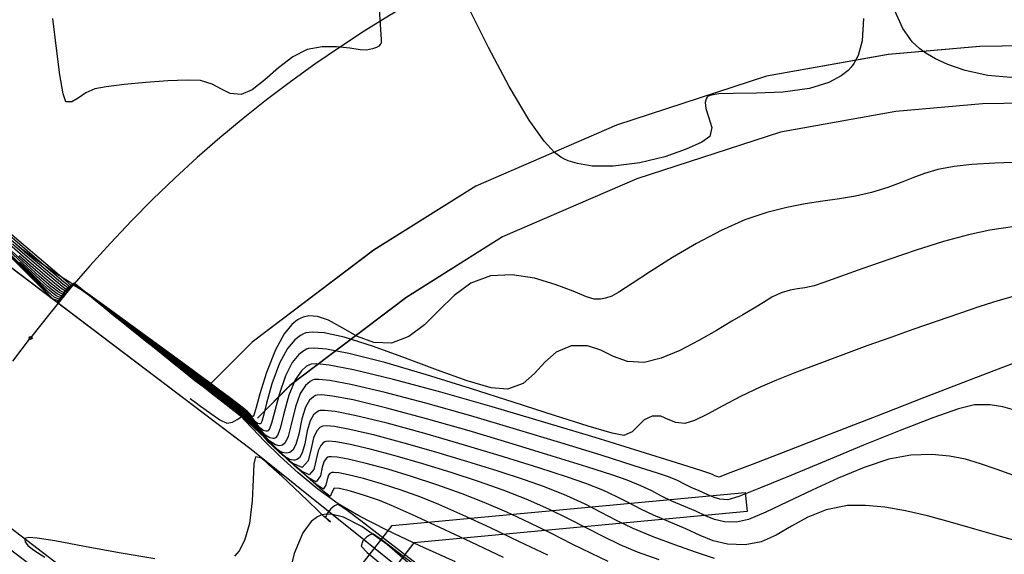
# Model space of a CAD drawing. Units: metres. Extents: x 730 to 273649, y 748 to 8669241.
# Drawn here: x 259245 to 259280, y 8665369 to 8665387 of the extents above; entities that cross this region are included whole.
import ezdxf

# ---------------------------------------------------------------- set-up
doc = ezdxf.new("R2010")
doc.units = ezdxf.units.M
for name, color, linetype in [('0 CASCO BD', 252, 'Continuous'), ('01_PTO', 7, 'Continuous'), ('05_PERF', 7, 'Continuous'), ('BERMA CENTRAL', 2, 'Continuous'), ('C-ROAD-CNTR-N', 92, 'Continuous'), ('C-ROAD-STAN', 11, 'Continuous'), ('TOP_Veredas', 252, 'Continuous'), ('VEREDA', 1, 'Continuous')]:
    doc.layers.add(name, color=color, linetype=linetype)
doc.layers.add('02_TIN Mn', color=7, linetype='Continuous', true_color=0x757500)
doc.layers.add('02_TIN My', color=7, linetype='Continuous', true_color=0xad5700)

# ---------------------------------------------------------------- blocks, each defined once
blk = doc.blocks.new('LOTES')
at = {"layer": 'TOP_Veredas', "flags": 128}
for points in [[(269610.292, 8665115.975), (269571.137, 8665138.087), (269559.442, 8665145.084), (269542.805, 8665155.439), (269540.952, 8665156.574), (269521.241, 8665168.91), (269501.694, 8665182.72), (269482.369, 8665197.056), (269465.747, 8665209.26), (269435.094, 8665231.75), (269411.162, 8665249.497), (269389.592, 8665265.483), (269369.333, 8665279.871), (269350.775, 8665293.455), (269324.878, 8665314.932), (269253.491, 8665372.166), (269240.618, 8665381.906), (269201.122, 8665410.746), (269168.595, 8665434.798), (269137.181, 8665458.049), (269109.701, 8665478.001), (269088.356, 8665493.738), (269063.275, 8665512.089), (269063.865, 8665512.896)], [(269299.303, 8665382.588), (269296.124, 8665383.881), (269293.54, 8665384.617), (269288.95, 8665385.657), (269285.851, 8665386.073), (269282.757, 8665386.265), (269278.873, 8665386.206), (269275.69, 8665385.925), (269271.45, 8665385.169), (269266.221, 8665383.464), (269261.315, 8665381.344), (269257.76, 8665379.106), (269253.523, 8665375.907), (269252.1, 8665374.472)], [(269298.549, 8665380.736), (269295.471, 8665381.988), (269293.044, 8665382.679), (269288.595, 8665383.687), (269285.656, 8665384.081), (269282.71, 8665384.264), (269278.976, 8665384.207), (269275.954, 8665383.941), (269271.938, 8665383.225), (269266.929, 8665381.592), (269262.25, 8665379.569), (269258.897, 8665377.459), (269254.843, 8665374.397), (269253.71, 8665373.255)]]:
    blk.add_lwpolyline(points, dxfattribs=at)
blk = doc.blocks.new('LOTESS')
at = {"layer": 'TOP_Veredas', "linetype": 'Continuous'}
blk.add_blockref('LOTES', (-0.003, 0), dxfattribs=at)
blk = doc.blocks.new('TIN 023')
at = {"layer": '02_TIN Mn', "linetype": 'Continuous', "lineweight": -3}
for points, elevation in [([(259283.769, 8665387.522), (259283.532, 8665386.84), (259283.277, 8665386.407), (259283.065, 8665386.167), (259282.944, 8665386.063), (259282.817, 8665385.969), (259282.553, 8665385.795), (259282.134, 8665385.574), (259281.542, 8665385.35), (259280.762, 8665385.18), (259279.958, 8665385.129), (259279.152, 8665385.192), (259278.363, 8665385.364), (259277.76, 8665385.577), (259277.331, 8665385.779), (259277.058, 8665385.934), (259276.926, 8665386.016), (259276.782, 8665386.121), (259276.523, 8665386.369), (259276.2, 8665386.827), (259275.871, 8665387.554)], 23), ([(259274.829, 8665387.182), (259274.778, 8665386.401), (259274.642, 8665385.896), (259274.493, 8665385.611), (259274.399, 8665385.487), (259274.293, 8665385.374), (259274.048, 8665385.178), (259273.612, 8665384.948), (259272.938, 8665384.744), (259272.017, 8665384.615), (259271.101, 8665384.575), (259270.289, 8665384.568), (259269.782, 8665384.551), (259269.518, 8665384.513), (259269.41, 8665384.469), (259269.378, 8665384.441), (259269.343, 8665384.384), (259269.31, 8665384.259), (259269.33, 8665384.05), (259269.427, 8665383.75), (259269.539, 8665383.382), (259269.475, 8665383.072), (259269.195, 8665382.876), (259268.646, 8665382.623), (259267.899, 8665382.364), (259267.026, 8665382.15), (259266.101, 8665382.031), (259265.372, 8665382.04), (259264.855, 8665382.123), (259264.534, 8665382.222), (259264.383, 8665382.285), (259264.277, 8665382.343), (259264.053, 8665382.517), (259263.693, 8665382.909), (259263.174, 8665383.642), (259262.481, 8665384.815), (259261.761, 8665386.174), (259261.039, 8665387.61)], 23), ([(259257.944, 8665387.491), (259258.001, 8665386.799), (259258.021, 8665386.454), (259258.018, 8665386.329), (259258.01, 8665386.301), (259257.986, 8665386.27), (259257.936, 8665386.218), (259257.851, 8665386.165), (259257.717, 8665386.123), (259257.511, 8665386.083), (259257.287, 8665386.091), (259256.924, 8665386.142), (259256.467, 8665386.19), (259255.958, 8665386.191), (259255.444, 8665386.099), (259254.939, 8665385.846), (259254.441, 8665385.46), (259253.965, 8665385.044), (259253.527, 8665384.7), (259253.142, 8665384.531), (259252.762, 8665384.563), (259252.454, 8665384.716), (259252.136, 8665384.898), (259251.725, 8665385.021), (259251.26, 8665385.036), (259250.587, 8665385.009), (259249.817, 8665384.952), (259249.063, 8665384.878), (259248.434, 8665384.801), (259248.044, 8665384.732), (259247.726, 8665384.591), (259247.462, 8665384.408), (259247.238, 8665384.273), (259247.038, 8665384.28), (259246.935, 8665384.561), (259246.821, 8665385.217), (259246.702, 8665386.13), (259246.582, 8665387.178)], 23), ([(259280.334, 8665382.171), (259279.406, 8665382.143), (259278.601, 8665382.097), (259277.989, 8665382.029), (259277.41, 8665381.914), (259276.946, 8665381.778), (259276.541, 8665381.625), (259276.137, 8665381.462), (259275.677, 8665381.291), (259275.105, 8665381.118), (259274.549, 8665380.994), (259273.987, 8665380.902), (259273.406, 8665380.82), (259272.798, 8665380.727), (259272.15, 8665380.6), (259271.452, 8665380.419), (259270.693, 8665380.16), (259269.867, 8665379.795), (259269.01, 8665379.341), (259268.173, 8665378.848), (259267.407, 8665378.369), (259266.765, 8665377.952), (259266.298, 8665377.649), (259266.056, 8665377.51), (259265.841, 8665377.438), (259265.662, 8665377.404), (259265.437, 8665377.399), (259265.177, 8665377.481), (259264.708, 8665377.676), (259264.084, 8665377.915), (259263.359, 8665378.13), (259262.588, 8665378.253), (259261.825, 8665378.215), (259261.146, 8665377.959), (259260.564, 8665377.53), (259260.037, 8665377.018), (259259.524, 8665376.511), (259258.985, 8665376.098), (259258.378, 8665375.868), (259257.759, 8665375.888), (259257.199, 8665376.097), (259256.682, 8665376.392), (259256.188, 8665376.666), (259255.798, 8665376.799), (259255.503, 8665376.814), (259255.303, 8665376.771), (259255.202, 8665376.731), (259255.101, 8665376.676), (259254.909, 8665376.521), (259254.645, 8665376.196), (259254.337, 8665375.638), (259254.023, 8665374.849), (259253.788, 8665374.097), (259253.659, 8665373.624), (259253.596, 8665373.395), (259253.57, 8665373.319), (259253.562, 8665373.308), (259253.544, 8665373.309), (259253.506, 8665373.331), (259253.445, 8665373.399), (259253.354, 8665373.498), (259253.135, 8665373.667), (259252.73, 8665373.973), (259252.34, 8665374.269), (259252.16, 8665374.404), (259252.086, 8665374.462), (259251.84, 8665374.641), (259251.213, 8665375.099), (259250.354, 8665375.725), (259249.412, 8665376.412), (259248.538, 8665377.05), (259247.883, 8665377.528), (259247.595, 8665377.739), (259247.41, 8665377.884), (259247.317, 8665377.957), (259247.281, 8665377.918), (259247.127, 8665378.012), (259246.722, 8665378.271), (259246.147, 8665378.662), (259245.487, 8665379.153), (259244.822, 8665379.711)], 23.5), ([(259280.017, 8665379.922), (259279.232, 8665379.805), (259278.488, 8665379.648), (259277.608, 8665379.405), (259276.658, 8665379.107), (259275.702, 8665378.784), (259274.804, 8665378.468), (259274.029, 8665378.19), (259273.442, 8665377.98), (259273.106, 8665377.87), (259272.782, 8665377.8), (259272.524, 8665377.764), (259272.27, 8665377.718), (259271.958, 8665377.62), (259271.632, 8665377.468), (259271.337, 8665377.289), (259271.02, 8665377.085), (259270.624, 8665376.858), (259270.235, 8665376.633), (259269.704, 8665376.314), (259269.082, 8665375.955), (259268.421, 8665375.613), (259267.77, 8665375.342), (259267.181, 8665375.198), (259266.601, 8665375.229), (259266.119, 8665375.404), (259265.674, 8665375.62), (259265.203, 8665375.776), (259264.643, 8665375.772), (259264.115, 8665375.556), (259263.72, 8665375.206), (259263.367, 8665374.812), (259262.964, 8665374.467), (259262.423, 8665374.26), (259261.855, 8665374.312), (259261.013, 8665374.556), (259259.987, 8665374.923), (259258.87, 8665375.344), (259257.752, 8665375.751), (259256.725, 8665376.074), (259256.03, 8665376.226), (259255.614, 8665376.254), (259255.397, 8665376.224), (259255.309, 8665376.193), (259255.204, 8665376.137), (259255.009, 8665375.986), (259254.754, 8665375.68), (259254.476, 8665375.167), (259254.214, 8665374.451), (259254.029, 8665373.773), (259253.922, 8665373.347), (259253.859, 8665373.138), (259253.823, 8665373.067), (259253.806, 8665373.055), (259253.774, 8665373.053), (259253.715, 8665373.07), (259253.632, 8665373.14), (259253.518, 8665373.284), (259253.337, 8665373.482), (259253.081, 8665373.683), (259252.723, 8665373.953), (259252.398, 8665374.197), (259252.235, 8665374.318), (259252.151, 8665374.384), (259252.067, 8665374.45), (259251.837, 8665374.618), (259251.272, 8665375.029), (259250.502, 8665375.59), (259249.653, 8665376.208), (259248.855, 8665376.79), (259248.236, 8665377.243), (259247.923, 8665377.474), (259247.646, 8665377.69), (259247.417, 8665377.874), (259247.314, 8665377.951), (259247.274, 8665377.908), (259247.235, 8665377.866), (259247.027, 8665378.041), (259246.485, 8665378.503), (259245.718, 8665379.159), (259244.838, 8665379.915)], 24), ([(259280.042, 8665377.489), (259279.505, 8665377.339), (259278.876, 8665377.14), (259278.167, 8665376.901), (259277.387, 8665376.632), (259276.549, 8665376.341), (259275.772, 8665376.068), (259274.945, 8665375.771), (259274.1, 8665375.461), (259273.272, 8665375.15), (259272.493, 8665374.851), (259271.798, 8665374.575), (259271.22, 8665374.336), (259270.538, 8665374.014), (259269.923, 8665373.687), (259269.388, 8665373.394), (259268.942, 8665373.176), (259268.597, 8665373.072), (259268.281, 8665373.101), (259268.022, 8665373.212), (259267.767, 8665373.318), (259267.462, 8665373.328), (259267.177, 8665373.196), (259266.97, 8665372.987), (259266.76, 8665372.779), (259266.469, 8665372.652), (259266.07, 8665372.729), (259265.23, 8665372.976), (259264.056, 8665373.35), (259262.654, 8665373.804), (259261.131, 8665374.292), (259259.593, 8665374.769), (259258.145, 8665375.189), (259256.896, 8665375.508), (259256.11, 8665375.658), (259255.682, 8665375.695), (259255.485, 8665375.677), (259255.416, 8665375.655), (259255.32, 8665375.604), (259255.146, 8665375.467), (259254.922, 8665375.191), (259254.682, 8665374.727), (259254.461, 8665374.079), (259254.299, 8665373.464), (259254.196, 8665373.075), (259254.123, 8665372.882), (259254.074, 8665372.815), (259254.049, 8665372.802), (259253.999, 8665372.799), (259253.907, 8665372.825), (259253.779, 8665372.934), (259253.602, 8665373.158), (259253.321, 8665373.465), (259253.037, 8665373.69), (259252.733, 8665373.92), (259252.47, 8665374.114), (259252.31, 8665374.232), (259252.18, 8665374.335), (259252.049, 8665374.437), (259251.824, 8665374.602), (259251.318, 8665374.969), (259250.637, 8665375.465), (259249.886, 8665376.012), (259249.167, 8665376.535), (259248.587, 8665376.959), (259248.25, 8665377.209), (259247.929, 8665377.459), (259247.634, 8665377.697), (259247.411, 8665377.876), (259247.311, 8665377.945), (259247.249, 8665377.879), (259247.189, 8665377.813), (259246.949, 8665378.009), (259246.347, 8665378.52), (259245.521, 8665379.226), (259244.611, 8665380.008)], 24.5), ([(259280.086, 8665373.531), (259279.678, 8665373.653), (259279.235, 8665373.721), (259278.688, 8665373.715), (259278.134, 8665373.581), (259277.236, 8665373.267), (259276.097, 8665372.826), (259274.823, 8665372.309), (259273.52, 8665371.769), (259272.291, 8665371.257), (259271.241, 8665370.826), (259270.476, 8665370.527), (259270.101, 8665370.412), (259269.821, 8665370.43), (259269.6, 8665370.497), (259269.38, 8665370.598), (259269.103, 8665370.717), (259268.823, 8665370.838), (259268.589, 8665370.958), (259268.344, 8665371.081), (259268.03, 8665371.21), (259267.648, 8665371.337), (259266.834, 8665371.598), (259265.681, 8665371.961), (259264.285, 8665372.392), (259262.739, 8665372.86), (259261.139, 8665373.33), (259259.579, 8665373.771), (259258.154, 8665374.149), (259256.957, 8665374.432), (259256.229, 8665374.567), (259255.847, 8665374.605), (259255.683, 8665374.596), (259255.63, 8665374.58), (259255.54, 8665374.53), (259255.384, 8665374.392), (259255.202, 8665374.11), (259255.032, 8665373.645), (259254.885, 8665373.034), (259254.774, 8665372.616), (259254.672, 8665372.397), (259254.586, 8665372.315), (259254.536, 8665372.296), (259254.47, 8665372.291), (259254.338, 8665372.321), (259254.139, 8665372.448), (259253.879, 8665372.722), (259253.569, 8665373.119), (259253.287, 8665373.433), (259253.037, 8665373.633), (259252.816, 8665373.799), (259252.624, 8665373.938), (259252.46, 8665374.06), (259252.3, 8665374.186), (259252.173, 8665374.287), (259252.012, 8665374.411), (259251.762, 8665374.594), (259251.277, 8665374.946), (259250.653, 8665375.398), (259249.986, 8665375.883), (259249.371, 8665376.332), (259248.905, 8665376.678), (259248.471, 8665377.019), (259248.057, 8665377.357), (259247.7, 8665377.651), (259247.48, 8665377.825), (259247.366, 8665377.905), (259247.318, 8665377.93), (259247.304, 8665377.932), (259247.279, 8665377.924), (259247.236, 8665377.882), (259247.182, 8665377.787), (259247.096, 8665377.708), (259246.904, 8665377.845), (259246.463, 8665378.208), (259245.857, 8665378.723), (259245.174, 8665379.314)], 25.5), ([(259280.068, 8665371.259), (259279.448, 8665371.473), (259278.899, 8665371.665), (259278.373, 8665371.823), (259277.825, 8665371.933), (259277.208, 8665371.984), (259276.477, 8665371.961), (259275.709, 8665371.82), (259274.848, 8665371.538), (259273.941, 8665371.164), (259273.036, 8665370.748), (259272.182, 8665370.337), (259271.426, 8665369.981), (259270.816, 8665369.727), (259270.401, 8665369.624), (259269.977, 8665369.643), (259269.636, 8665369.722), (259269.323, 8665369.849), (259268.985, 8665370.008), (259268.566, 8665370.185), (259268.143, 8665370.364), (259267.788, 8665370.54), (259267.448, 8665370.718), (259267.068, 8665370.901), (259266.591, 8665371.093), (259266.086, 8665371.263), (259265.181, 8665371.556), (259263.978, 8665371.934), (259262.578, 8665372.363), (259261.083, 8665372.808), (259259.594, 8665373.234), (259258.214, 8665373.606), (259257.043, 8665373.888), (259256.325, 8665374.025), (259255.949, 8665374.065), (259255.788, 8665374.057), (259255.737, 8665374.042), (259255.659, 8665373.998), (259255.527, 8665373.879), (259255.382, 8665373.635), (259255.256, 8665373.232), (259255.148, 8665372.701), (259255.049, 8665372.335), (259254.939, 8665372.14), (259254.839, 8665372.063), (259254.779, 8665372.043), (259254.715, 8665372.037), (259254.583, 8665372.059), (259254.381, 8665372.165), (259254.109, 8665372.407), (259253.784, 8665372.79), (259253.497, 8665373.164), (259253.27, 8665373.417), (259252.993, 8665373.636), (259252.763, 8665373.805), (259252.535, 8665373.974), (259252.341, 8665374.126), (259252.189, 8665374.248), (259251.994, 8665374.399), (259251.765, 8665374.566), (259251.363, 8665374.857), (259250.848, 8665375.229), (259250.28, 8665375.64), (259249.722, 8665376.049), (259249.233, 8665376.413), (259248.71, 8665376.824), (259248.212, 8665377.232), (259247.783, 8665377.587), (259247.517, 8665377.797), (259247.378, 8665377.893), (259247.319, 8665377.923), (259247.301, 8665377.926), (259247.268, 8665377.916), (259247.216, 8665377.865), (259247.155, 8665377.751), (259247.05, 8665377.656), (259246.834, 8665377.799), (259246.368, 8665378.181), (259245.746, 8665378.713), (259245.063, 8665379.312)], 26), ([(259280.528, 8665368.869), (259279.595, 8665369.133), (259278.704, 8665369.391), (259277.856, 8665369.634), (259277.05, 8665369.848), (259276.288, 8665370.024), (259275.57, 8665370.15), (259274.895, 8665370.215), (259274.265, 8665370.207), (259273.52, 8665370.064), (259272.882, 8665369.805), (259272.315, 8665369.49), (259271.786, 8665369.182), (259271.26, 8665368.944), (259270.701, 8665368.836), (259270.084, 8665368.863), (259269.587, 8665368.979), (259269.132, 8665369.163), (259268.639, 8665369.395), (259268.029, 8665369.652), (259267.506, 8665369.87), (259267.062, 8665370.085), (259266.651, 8665370.3), (259266.227, 8665370.518), (259265.743, 8665370.742), (259265.153, 8665370.975), (259264.506, 8665371.197), (259263.515, 8665371.518), (259262.285, 8665371.903), (259260.923, 8665372.315), (259259.535, 8665372.718), (259258.227, 8665373.075), (259257.105, 8665373.349), (259256.412, 8665373.485), (259256.049, 8665373.525), (259255.893, 8665373.519), (259255.844, 8665373.504), (259255.777, 8665373.467), (259255.666, 8665373.365), (259255.544, 8665373.156), (259255.443, 8665372.812), (259255.356, 8665372.358), (259255.27, 8665372.044), (259255.171, 8665371.875), (259255.078, 8665371.808), (259255.023, 8665371.79), (259254.961, 8665371.786), (259254.825, 8665371.819), (259254.596, 8665371.954), (259254.265, 8665372.249), (259253.853, 8665372.707), (259253.495, 8665373.136), (259253.253, 8665373.401), (259253.027, 8665373.58), (259252.842, 8665373.716), (259252.61, 8665373.888), (259252.383, 8665374.067), (259252.204, 8665374.209), (259251.975, 8665374.386), (259251.768, 8665374.538), (259251.448, 8665374.768), (259251.042, 8665375.059), (259250.575, 8665375.397), (259250.073, 8665375.765), (259249.56, 8665376.148), (259248.948, 8665376.629), (259248.365, 8665377.107), (259247.862, 8665377.523), (259247.551, 8665377.768), (259247.388, 8665377.882), (259247.319, 8665377.916), (259247.298, 8665377.92), (259247.271, 8665377.914), (259247.226, 8665377.883), (259247.173, 8665377.806), (259247.11, 8665377.686), (259247.004, 8665377.603), (259246.826, 8665377.708), (259246.465, 8665377.995), (259245.975, 8665378.413), (259245.411, 8665378.912)], 26.5), ([(259269.639, 8665368.361), (259268.972, 8665368.582), (259268.246, 8665368.839), (259267.492, 8665369.12), (259266.805, 8665369.406), (259266.221, 8665369.688), (259265.682, 8665369.97), (259265.124, 8665370.257), (259264.489, 8665370.551), (259263.714, 8665370.857), (259263.008, 8665371.102), (259262.093, 8665371.403), (259261.042, 8665371.733), (259259.927, 8665372.069), (259258.821, 8665372.386), (259257.798, 8665372.659), (259256.929, 8665372.864), (259256.396, 8665372.961), (259256.114, 8665372.987), (259255.991, 8665372.979), (259255.951, 8665372.967), (259255.882, 8665372.926), (259255.773, 8665372.811), (259255.664, 8665372.574), (259255.579, 8665372.198), (259255.478, 8665371.763), (259255.266, 8665371.537), (259254.919, 8665371.68), (259254.441, 8665372.096), (259253.934, 8665372.626), (259253.498, 8665373.109), (259253.236, 8665373.384), (259253.043, 8665373.538), (259252.884, 8665373.654), (259252.685, 8665373.802), (259252.461, 8665373.979), (259252.237, 8665374.157), (259251.957, 8665374.373), (259251.703, 8665374.559), (259251.348, 8665374.814), (259250.913, 8665375.127), (259250.42, 8665375.486), (259249.888, 8665375.883), (259249.392, 8665376.272), (259248.848, 8665376.717), (259248.311, 8665377.16), (259247.837, 8665377.545), (259247.539, 8665377.773), (259247.382, 8665377.878), (259247.315, 8665377.91), (259247.294, 8665377.914), (259247.264, 8665377.907), (259247.213, 8665377.872), (259247.152, 8665377.783), (259247.08, 8665377.646), (259246.958, 8665377.551), (259246.801, 8665377.63), (259246.511, 8665377.856), (259246.119, 8665378.192), (259245.658, 8665378.605), (259245.16, 8665379.061)], 27), ([(259265.93, 8665368.262), (259265.344, 8665368.539), (259264.678, 8665368.867), (259263.951, 8665369.229), (259263.184, 8665369.604), (259262.396, 8665369.974), (259261.607, 8665370.32), (259260.836, 8665370.622), (259259.959, 8665370.93), (259259.081, 8665371.217), (259258.246, 8665371.471), (259257.494, 8665371.679), (259256.868, 8665371.827), (259256.487, 8665371.893), (259256.285, 8665371.909), (259256.195, 8665371.901), (259256.165, 8665371.891), (259256.111, 8665371.857), (259256.032, 8665371.755), (259255.963, 8665371.544), (259255.904, 8665371.246), (259255.753, 8665371.031), (259255.489, 8665371.177), (259255.016, 8665371.582), (259254.444, 8665372.124), (259253.878, 8665372.681), (259253.429, 8665373.131), (259253.202, 8665373.352), (259253.073, 8665373.455), (259252.968, 8665373.532), (259252.835, 8665373.631), (259252.682, 8665373.752), (259252.471, 8665373.919), (259252.214, 8665374.122), (259251.92, 8665374.348), (259251.616, 8665374.572), (259251.303, 8665374.796), (259250.955, 8665375.047), (259250.543, 8665375.352), (259250.106, 8665375.701), (259249.476, 8665376.22), (259248.765, 8665376.804), (259248.088, 8665377.349), (259247.646, 8665377.686), (259247.412, 8665377.846), (259247.316, 8665377.896), (259247.288, 8665377.901), (259247.25, 8665377.893), (259247.185, 8665377.849), (259247.109, 8665377.737), (259247.018, 8665377.565), (259246.865, 8665377.446), (259246.699, 8665377.515), (259246.45, 8665377.712), (259246.14, 8665377.998), (259245.79, 8665378.336), (259245.42, 8665378.686)], 28), ([(259263.825, 8665368.475), (259262.837, 8665368.948), (259261.825, 8665369.429), (259260.864, 8665369.876), (259260.029, 8665370.249), (259259.397, 8665370.504), (259258.712, 8665370.743), (259258.032, 8665370.962), (259257.404, 8665371.146), (259256.871, 8665371.282), (259256.544, 8665371.347), (259256.371, 8665371.365), (259256.296, 8665371.361), (259256.272, 8665371.354), (259256.236, 8665371.331), (259256.183, 8665371.262), (259256.137, 8665371.121), (259256.097, 8665370.922), (259255.996, 8665370.778), (259255.739, 8665370.95), (259255.22, 8665371.405), (259254.573, 8665372.008), (259253.93, 8665372.622), (259253.423, 8665373.11), (259253.186, 8665373.336), (259253.049, 8665373.442), (259252.91, 8665373.545), (259252.765, 8665373.66), (259252.53, 8665373.847), (259252.233, 8665374.08), (259251.901, 8665374.335), (259251.613, 8665374.549), (259251.386, 8665374.711), (259251.159, 8665374.874), (259250.87, 8665375.087), (259250.541, 8665375.351), (259250.001, 8665375.796), (259249.34, 8665376.341), (259248.647, 8665376.905), (259248.014, 8665377.406), (259247.61, 8665377.707), (259247.398, 8665377.847), (259247.31, 8665377.891), (259247.285, 8665377.895), (259247.243, 8665377.886), (259247.172, 8665377.837), (259247.088, 8665377.714), (259246.988, 8665377.525), (259246.819, 8665377.393), (259246.629, 8665377.468), (259246.392, 8665377.674), (259246.114, 8665377.958), (259245.801, 8665378.266), (259245.46, 8665378.597), (259244.88, 8665379.173)], 28.5), ([(259262.287, 8665368.402), (259261.158, 8665368.93), (259260.067, 8665369.438), (259259.109, 8665369.88), (259258.375, 8665370.211), (259257.959, 8665370.387), (259257.438, 8665370.564), (259256.95, 8665370.711), (259256.571, 8665370.802), (259256.379, 8665370.816), (259256.303, 8665370.66), (259256.24, 8665370.525), (259255.988, 8665370.723), (259255.419, 8665371.232), (259254.694, 8665371.899), (259253.971, 8665372.571), (259253.409, 8665373.096), (259253.169, 8665373.319), (259253.078, 8665373.39), (259252.985, 8665373.459), (259252.831, 8665373.58), (259252.526, 8665373.822), (259252.174, 8665374.098), (259251.883, 8665374.322), (259251.639, 8665374.502), (259251.442, 8665374.642), (259251.198, 8665374.822), (259250.899, 8665375.064), (259250.333, 8665375.533), (259249.607, 8665376.13), (259248.831, 8665376.761), (259248.112, 8665377.329), (259247.651, 8665377.673), (259247.409, 8665377.834), (259247.31, 8665377.884), (259247.281, 8665377.889), (259247.236, 8665377.879), (259247.158, 8665377.826), (259247.066, 8665377.691), (259246.957, 8665377.485), (259246.773, 8665377.341), (259246.57, 8665377.414), (259246.396, 8665377.609), (259246.183, 8665377.847), (259245.932, 8665378.092), (259245.426, 8665378.593), (259244.753, 8665379.263)], 29), ([(259260.608, 8665368.25), (259259.372, 8665368.808), (259258.218, 8665369.354), (259257.237, 8665369.852), (259256.52, 8665370.269), (259255.811, 8665370.781), (259255.128, 8665371.347), (259254.501, 8665371.919), (259253.96, 8665372.449), (259253.535, 8665372.888), (259253.256, 8665373.189), (259253.152, 8665373.303), (259253.106, 8665373.338), (259253.06, 8665373.373), (259252.888, 8665373.508), (259252.513, 8665373.803), (259252.112, 8665374.117), (259251.864, 8665374.309), (259251.695, 8665374.433), (259251.525, 8665374.557), (259251.257, 8665374.777), (259250.665, 8665375.269), (259249.875, 8665375.92), (259249.014, 8665376.618), (259248.21, 8665377.252), (259247.692, 8665377.639), (259247.42, 8665377.82), (259247.309, 8665377.877), (259247.278, 8665377.883), (259247.226, 8665377.871), (259247.124, 8665377.813), (259246.983, 8665377.665), (259246.831, 8665377.439), (259246.727, 8665377.288), (259246.646, 8665377.342), (259246.564, 8665377.428), (259246.352, 8665377.638), (259245.818, 8665378.167), (259245.072, 8665378.907)], 29.5), ([(259250.135, 8665368.351), (259248.891, 8665368.557), (259247.687, 8665368.783), (259246.654, 8665368.976), (259246.038, 8665369.071), (259245.741, 8665369.091), (259245.638, 8665369.074), (259245.618, 8665369.055), (259245.608, 8665369.018), (259245.62, 8665368.941), (259245.703, 8665368.821), (259245.916, 8665368.649), (259246.298, 8665368.41)], 29.5), ([(259259.28, 8665368.153), (259258.17, 8665369.017), (259257.31, 8665369.677), (259256.831, 8665370.034), (259256.609, 8665370.191), (259256.532, 8665370.238), (259256.515, 8665370.244), (259256.473, 8665370.236), (259256.389, 8665370.196), (259256.27, 8665370.092), (259256.142, 8665369.926), (259256.075, 8665369.79), (259256.168, 8665369.699), (259256.257, 8665369.644), (259256.172, 8665369.707), (259256.021, 8665369.831), (259255.831, 8665370.012), (259255.447, 8665370.383), (259254.983, 8665370.827), (259254.557, 8665371.23), (259254.282, 8665371.475), (259254.282, 8665371.475), (259254.23, 8665371.519), (259254.13, 8665371.609), (259253.993, 8665371.739), (259253.828, 8665371.873), (259253.64, 8665371.905), (259253.584, 8665371.667), (259253.565, 8665371.112), (259253.529, 8665370.373), (259253.426, 8665369.58), (259253.261, 8665368.996), (259253.072, 8665368.632), (259252.908, 8665368.44)], 29.5), ([(259259.471, 8665367.919), (259258.569, 8665368.613), (259258.065, 8665368.991), (259257.832, 8665369.157), (259257.751, 8665369.207), (259257.734, 8665369.213), (259257.695, 8665369.208), (259257.616, 8665369.181), (259257.503, 8665369.109), (259257.383, 8665368.975), (259257.324, 8665368.791), (259257.531, 8665368.578), (259258.069, 8665368.127)], 29), ([(259259.135, 8665368.061), (259258.225, 8665368.852), (259257.345, 8665369.48), (259256.704, 8665369.802), (259256.279, 8665369.906), (259256.03, 8665369.898), (259255.917, 8665369.869), (259255.798, 8665369.816), (259255.579, 8665369.648), (259255.294, 8665369.26), (259254.989, 8665368.536), (259254.712, 8665367.403)], 29)]:
    blk.add_lwpolyline(points, dxfattribs=dict(at, elevation=elevation))
at = {"layer": '02_TIN My', "linetype": 'Continuous', "lineweight": -3}
for points, elevation in [([(259280.541, 8665375.345), (259279.672, 8665375.019), (259278.42, 8665374.54), (259276.916, 8665373.96), (259275.288, 8665373.329), (259273.665, 8665372.699), (259272.175, 8665372.12), (259270.949, 8665371.643), (259270.114, 8665371.32), (259269.8, 8665371.2), (259269.72, 8665371.219), (259269.641, 8665371.249), (259269.559, 8665371.287), (259269.469, 8665371.328), (259269.154, 8665371.429), (259268.309, 8665371.697), (259267.047, 8665372.092), (259265.481, 8665372.576), (259263.725, 8665373.108), (259261.891, 8665373.65), (259260.093, 8665374.161), (259258.444, 8665374.603), (259257.057, 8665374.936), (259256.212, 8665375.098), (259255.772, 8665375.144), (259255.583, 8665375.135), (259255.523, 8665375.117), (259255.421, 8665375.061), (259255.241, 8665374.905), (259255.023, 8665374.585), (259254.808, 8665374.058), (259254.621, 8665373.366), (259254.5, 8665372.897), (259254.405, 8665372.655), (259254.333, 8665372.567), (259254.293, 8665372.549), (259254.241, 8665372.544), (259254.142, 8665372.563), (259254, 8665372.652), (259253.815, 8665372.851), (259253.575, 8665373.161), (259253.304, 8665373.449), (259253.017, 8665373.679), (259252.757, 8665373.874), (259252.54, 8665374.032), (259252.385, 8665374.146), (259252.258, 8665374.246), (259252.158, 8665374.325), (259252.03, 8665374.424), (259251.759, 8665374.623), (259251.191, 8665375.035), (259250.458, 8665375.567), (259249.691, 8665376.125), (259249.021, 8665376.615), (259248.578, 8665376.944), (259248.146, 8665377.282), (259247.75, 8665377.605), (259247.45, 8665377.846), (259247.307, 8665377.938), (259247.225, 8665377.849), (259247.143, 8665377.761), (259246.928, 8665377.927), (259246.406, 8665378.364), (259245.691, 8665378.974), (259244.893, 8665379.661)], 25), ([(259267.708, 8665368.322), (259266.955, 8665368.588), (259266.342, 8665368.844), (259265.755, 8665369.125), (259265.166, 8665369.427), (259264.55, 8665369.744), (259263.881, 8665370.072), (259263.131, 8665370.405), (259262.275, 8665370.74), (259261.409, 8665371.043), (259260.455, 8665371.357), (259259.47, 8665371.663), (259258.511, 8665371.944), (259257.633, 8665372.179), (259256.894, 8665372.35), (259256.441, 8665372.43), (259256.2, 8665372.449), (259256.093, 8665372.44), (259256.058, 8665372.429), (259256.003, 8665372.397), (259255.915, 8665372.305), (259255.828, 8665372.114), (259255.76, 8665371.813), (259255.679, 8665371.465), (259255.509, 8665371.284), (259255.239, 8665371.405), (259254.813, 8665371.759), (259254.314, 8665372.241), (259253.827, 8665372.741), (259253.434, 8665373.153), (259253.219, 8665373.368), (259253.058, 8665373.496), (259252.926, 8665373.593), (259252.76, 8665373.717), (259252.598, 8665373.844), (259252.412, 8665373.992), (259252.194, 8665374.164), (259251.938, 8665374.36), (259251.69, 8665374.544), (259251.39, 8665374.759), (259251.042, 8665375.009), (259250.649, 8665375.294), (259250.215, 8665375.618), (259249.749, 8665375.987), (259249.162, 8665376.468), (259248.538, 8665376.982), (259247.962, 8665377.447), (259247.593, 8665377.73), (259247.397, 8665377.862), (259247.315, 8665377.903), (259247.291, 8665377.907), (259247.257, 8665377.9), (259247.199, 8665377.86), (259247.13, 8665377.76), (259247.049, 8665377.606), (259246.912, 8665377.498), (259246.726, 8665377.59), (259246.407, 8665377.846), (259245.994, 8665378.216), (259245.525, 8665378.652), (259245.038, 8665379.105)], 27.5), ([(259251.363, 8665373.94), (259251.409, 8665373.908), (259251.522, 8665373.827), (259251.727, 8665373.674), (259252.035, 8665373.447), (259252.4, 8665373.197), (259252.647, 8665373.082), (259252.841, 8665373.116), (259253.006, 8665373.209), (259253.135, 8665373.287)], 30)]:
    blk.add_lwpolyline(points, dxfattribs=dict(at, elevation=elevation))

msp = doc.modelspace()

# ---------------------------------------------------------------- linework, layer by layer
at = {"layer": '01_PTO', "color": 3}
for points in [[(259299.303, 8665382.588), (259296.124, 8665383.881), (259293.54, 8665384.617), (259288.95, 8665385.657), (259285.851, 8665386.073), (259282.757, 8665386.265), (259278.873, 8665386.206), (259275.69, 8665385.925), (259271.45, 8665385.169), (259266.221, 8665383.464), (259261.315, 8665381.344), (259257.76, 8665379.106), (259253.523, 8665375.907), (259252.1, 8665374.472)], [(259250.526, 8665344.692), (259249.665, 8665344.666), (259248.62, 8665356.903), (259258.399, 8665369.513), (259270.704, 8665370.667), (259270.766, 8665370.002), (259259.158, 8665368.904), (259249.705, 8665356.633), (259250.526, 8665344.692)]]:
    msp.add_lwpolyline(points, dxfattribs=at)
for centre, radius, start, end in [((259281.589, 8665348.764), 45, 57.9189, 142.6739), ((259288.483, 8665341.314), 55, 142.6739, 231.7403)]:
    msp.add_arc(centre, radius, start, end, dxfattribs=at)
at = {"layer": 'BERMA CENTRAL', "flags": 128}
msp.add_lwpolyline([(259063.05, 8665503.92), (259085.641, 8665487.26), (259229.463, 8665381.413), (259265.045, 8665354.166), (259296.773, 8665328.631), (259328.374, 8665303.236), (259360.655, 8665279.022), (259428.382, 8665228.46), (259463.591, 8665202.505), (259497.18, 8665177.806), (259529.991, 8665154.843), (259529.619, 8665154.206), (259495.854, 8665178.208), (259462.365, 8665202.739), (259427.802, 8665228.169), (259392.716, 8665254.151), (259359.631, 8665278.963), (259327.827, 8665302.918), (259296.314, 8665328.299), (259264.452, 8665353.914), (259228.682, 8665381.181), (259062.736, 8665503.442)], close=True, dxfattribs=at)
at = {"layer": 'C-ROAD-CNTR-N', "color": 5, "linetype": 'Continuous', "lineweight": -3}
msp.add_line((259245.191, 8665375.245), (259245.805, 8665376.05), dxfattribs=at)
for centre, radius, start, end in [((259281.589, 8665348.764), 45, 57.9189, 142.6739), ((259288.483, 8665341.314), 55, 142.6739, 231.7403)]:
    msp.add_arc(centre, radius, start, end, dxfattribs=at)
at = {"layer": 'C-ROAD-STAN', "color": 11, "linetype": 'Continuous', "lineweight": -3}
msp.add_circle((259245.805, 8665376.05), 0.05, dxfattribs=at)
at = {"layer": 'VEREDA', "flags": 128}
for points in [[(259381.148, 8665271.48), (259369.333, 8665279.871), (259350.775, 8665293.455), (259324.878, 8665314.932), (259253.491, 8665372.166), (259240.618, 8665381.906), (259201.122, 8665410.746), (259168.595, 8665434.798), (259137.181, 8665458.049), (259109.701, 8665478.001), (259088.356, 8665493.738), (259063.275, 8665512.089), (259063.865, 8665512.896)], [(259299.303, 8665382.588), (259296.124, 8665383.881), (259293.54, 8665384.617), (259288.95, 8665385.657), (259285.851, 8665386.073), (259282.757, 8665386.265), (259278.873, 8665386.206), (259275.69, 8665385.925), (259271.45, 8665385.169), (259266.221, 8665383.464), (259261.315, 8665381.344), (259257.76, 8665379.106), (259253.523, 8665375.907), (259252.1, 8665374.472)], [(259298.549, 8665380.736), (259295.471, 8665381.988), (259293.044, 8665382.679), (259288.595, 8665383.687), (259285.656, 8665384.081), (259282.71, 8665384.264), (259278.976, 8665384.207), (259275.954, 8665383.941), (259271.938, 8665383.225), (259266.929, 8665381.592), (259262.25, 8665379.569), (259258.897, 8665377.459), (259254.843, 8665374.397), (259253.71, 8665373.255)]]:
    msp.add_lwpolyline(points, dxfattribs=at)

# ---------------------------------------------------------------- block references
at = {"layer": '0 CASCO BD'}
msp.add_blockref('LOTESS', (-10000, 0), dxfattribs=at)
at = {"layer": '05_PERF'}
msp.add_blockref('TIN 023', (0, 0), dxfattribs=at)

doc.saveas('drawing.dxf')
